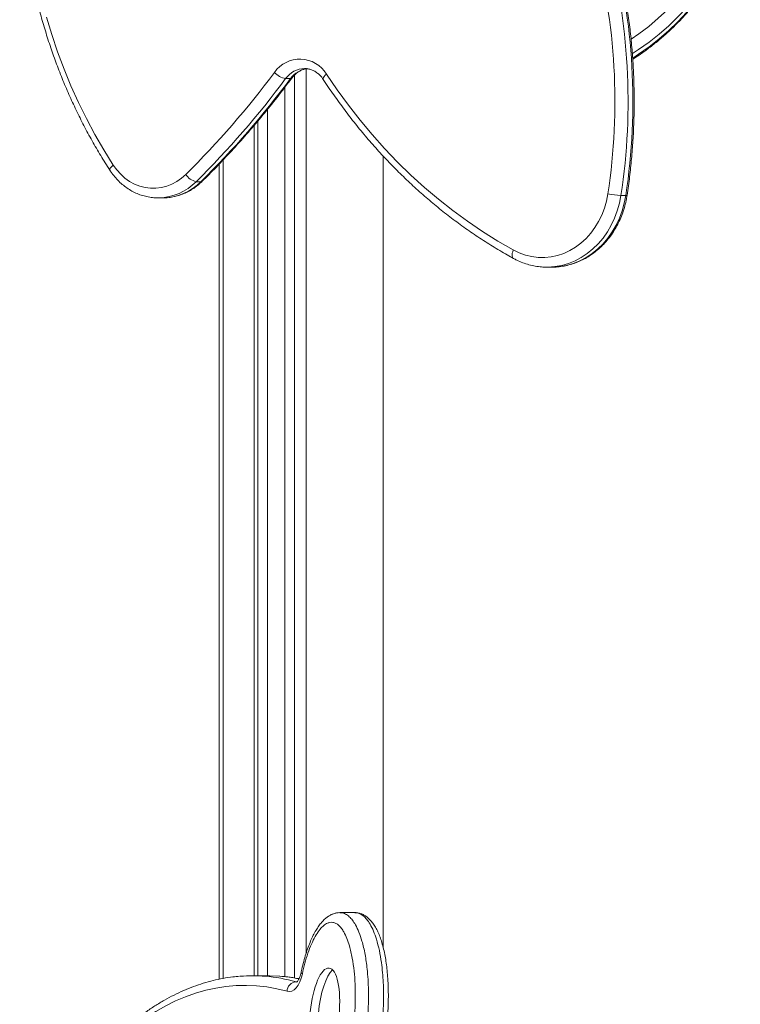
# Model space of a CAD drawing. Units: millimetres. Extents: x -7656 to 4546, y -4735 to 4328.
# Drawn here: x 2051 to 2425, y 1310 to 1821 of the extents above; entities that cross this region are included whole.
import ezdxf

# ---------------------------------------------------------------- set-up
doc = ezdxf.new("R2010")
doc.units = ezdxf.units.MM

msp = doc.modelspace()

# ---------------------------------------------------------------- linework, layer by layer
at = {"color": 7, "linetype": 'Continuous', "lineweight": 15}
for p, q in [((2199.668, 1795.274), (2199.668, 1336.406)), ((2189.056, 1790.23), (2191.556, 1790.23)), ((2193.668, 1792.067), (2193.668, 1323.586)), ((2174.668, 1324.783), (2174.668, 1768.255)), ((2239.668, 1339.385), (2239.668, 1750.029)), ((2154.668, 1322.961), (2154.668, 1746.004)), ((2142.623, 1736.745), (2145.123, 1736.745)), ((2123.29, 1728.372), (2122.948, 1728.369)), ((2122.948, 1728.369), (2125.448, 1728.369)), ((2125.448, 1728.369), (2126.085, 1728.377)), ((2362.91, 1729.613), (2365.41, 1729.613)), ((2324.529, 1692.412), (2324.339, 1692.413)), ((2324.529, 1692.412), (2327.029, 1692.412)), ((2224.998, 1357.511), (2217.204, 1357.511)), ((2179.791, 1324.783), (2171.997, 1324.783))]:
    msp.add_line(p, q, dxfattribs=at)
at = {"color": 8, "linetype": 'Continuous', "lineweight": 15}
for p, q in [((2188.668, 1324.229), (2188.668, 1785.714)), ((2179.668, 1774.304), (2179.668, 1324.783)), ((2172.668, 1324.783), (2172.668, 1765.88)), ((2156.668, 1748.082), (2156.668, 1323.385)), ((2194.445, 1321.644), (2194.925, 1321.644))]:
    msp.add_line(p, q, dxfattribs=at)
at = {"color": 8, "linetype": 'Continuous', "lineweight": 15, "flags": 128}
for points in [[(2368.224, 1810.72), (2372.117, 1813.419), (2377.311, 1817.359), (2382.265, 1821.525), (2386.967, 1825.904), (2391.403, 1830.486), (2395.562, 1835.259), (2399.433, 1840.211), (2403.007, 1845.327), (2406.274, 1850.595), (2409.224, 1856.002), (2411.851, 1861.532), (2414.147, 1867.171), (2416.107, 1872.905), (2417.724, 1878.718), (2418.996, 1884.596), (2419.919, 1890.522), (2420.49, 1896.481), (2420.708, 1902.458), (2420.571, 1908.436), (2420.081, 1914.401), (2419.24, 1920.336), (2419.061, 1921.346)], [(2424.734, 1886.375), (2424.165, 1882.702), (2422.942, 1876.68), (2421.37, 1870.72), (2419.452, 1864.835), (2417.193, 1859.042), (2414.599, 1853.356), (2411.677, 1847.79), (2408.435, 1842.358), (2404.879, 1837.076), (2401.02, 1831.956), (2396.868, 1827.011), (2392.432, 1822.254), (2387.724, 1817.698), (2382.757, 1813.352), (2377.543, 1809.23), (2372.095, 1805.341), (2368.887, 1803.231)], [(2369.086, 1800.858), (2372.095, 1802.841), (2377.543, 1806.73), (2382.757, 1810.852), (2387.724, 1815.198), (2392.432, 1819.754), (2396.868, 1824.511), (2401.02, 1829.456), (2404.879, 1834.576), (2408.435, 1839.859), (2411.677, 1845.29), (2414.599, 1850.856), (2417.193, 1856.542), (2419.452, 1862.335), (2421.37, 1868.22), (2422.942, 1874.18), (2424.165, 1880.202), (2424.79, 1884.288)], [(2208.545, 1789.797), (2208.466, 1790.03), (2208.516, 1790.405), (2208.729, 1790.862), (2209.094, 1791.384), (2209.6, 1791.951), (2210.225, 1792.539)], [(2097.969, 1742.648), (2097.892, 1742.878), (2097.945, 1743.251), (2098.158, 1743.705), (2098.526, 1744.224), (2099.034, 1744.787), (2099.662, 1745.372)], [(2145.822, 1736.987), (2145.557, 1736.818), (2145.123, 1736.745)], [(2362.91, 1729.613), (2362.126, 1725.569), (2361.023, 1721.626), (2359.611, 1717.817), (2357.901, 1714.174), (2355.909, 1710.728), (2353.65, 1707.509), (2351.145, 1704.543), (2348.414, 1701.855), (2345.481, 1699.469), (2342.369, 1697.405), (2339.107, 1695.679), (2335.721, 1694.308), (2332.24, 1693.302), (2328.694, 1692.67), (2325.112, 1692.417), (2324.529, 1692.412)], [(2327.029, 1692.412), (2327.612, 1692.417), (2331.194, 1692.67), (2334.74, 1693.302), (2338.221, 1694.308), (2341.607, 1695.679), (2344.869, 1697.405), (2347.981, 1699.469), (2350.914, 1701.855), (2353.645, 1704.543), (2356.15, 1707.509), (2358.409, 1710.728), (2360.401, 1714.174), (2362.111, 1717.817), (2363.523, 1721.626), (2364.626, 1725.569), (2365.41, 1729.613)], [(2307.185, 1696.94), (2306.918, 1697.149), (2306.659, 1697.566), (2306.512, 1698.127), (2306.484, 1698.811), (2306.576, 1699.591), (2306.784, 1700.437), (2307.099, 1701.318)]]:
    msp.add_lwpolyline(points, dxfattribs=at)
at = {"color": 7, "linetype": 'Continuous', "lineweight": 15, "flags": 128}
for points in [[(2065.06, 1822.189), (2067.804, 1813.06), (2070.834, 1804.052), (2074.145, 1795.177), (2077.734, 1786.448), (2081.596, 1777.875), (2085.725, 1769.469), (2090.116, 1761.243), (2094.764, 1753.207), (2099.662, 1745.372)], [(2210.225, 1792.539), (2215.788, 1784.35), (2221.59, 1776.385), (2227.623, 1768.652), (2233.881, 1761.161), (2240.356, 1753.921), (2247.041, 1746.94), (2253.929, 1740.226), (2261.01, 1733.786), (2268.277, 1727.629), (2275.722, 1721.762), (2283.336, 1716.191), (2291.109, 1710.922), (2299.033, 1705.963), (2307.099, 1701.318)], [(2099.662, 1745.372), (2101.479, 1742.869), (2103.522, 1740.61), (2105.765, 1738.62), (2108.182, 1736.923), (2110.744, 1735.541), (2113.421, 1734.487), (2116.182, 1733.776), (2118.993, 1733.416), (2121.822, 1733.411), (2124.634, 1733.761), (2127.396, 1734.462), (2130.077, 1735.506), (2132.643, 1736.879), (2135.064, 1738.567), (2137.313, 1740.549)], [(2307.099, 1701.318), (2310.195, 1699.818), (2313.403, 1698.672), (2316.691, 1697.89), (2320.03, 1697.479), (2323.387, 1697.443), (2326.731, 1697.783), (2330.031, 1698.494), (2333.257, 1699.571), (2336.376, 1701.004), (2339.361, 1702.779), (2342.183, 1704.879), (2344.816, 1707.285), (2347.235, 1709.973), (2349.417, 1712.92), (2351.341, 1716.096), (2352.99, 1719.473), (2354.349, 1723.018), (2355.404, 1726.698), (2356.145, 1730.479)], [(2185.81, 1324.559), (2180.838, 1324.777), (2179.791, 1324.783)], [(2197.724, 1325.732), (2197.156, 1323.552), (2196.419, 1321.587), (2195.53, 1319.889), (2194.515, 1318.504), (2193.4, 1317.469), (2192.215, 1316.812), (2190.993, 1316.551), (2189.766, 1316.692)], [(2189.766, 1316.692), (2184.522, 1317.989), (2179.258, 1318.936), (2173.982, 1319.532), (2168.698, 1319.777), (2163.413, 1319.669), (2158.134, 1319.211), (2152.864, 1318.4), (2147.611, 1317.24), (2142.381, 1315.731), (2137.178, 1313.874), (2132.009, 1311.672), (2126.88, 1309.127), (2121.796, 1306.242), (2116.762, 1303.02), (2111.785, 1299.466), (2106.871, 1295.581), (2102.022, 1291.372)]]:
    msp.add_lwpolyline(points, dxfattribs=at)
at = {"color": 7, "linetype": 'Continuous', "lineweight": 15}
for centre, radius, start, end in [((2042.125, 1778.414), 317.658, 351.32089, 15.12806), ((2043.156, 1778.409), 323.456, 351.32324, 15.126), ((2045.704, 1778.412), 323.409, 351.32149, 15.12775), ((2196.443, 1784.334), 16.04, 30.76631, 145.21568), ((1817.076, 2064.978), 455.858, 314.62738, 323.44705), ((2191.134, 1800.696), 10.67, 222.51755, 258.77053), ((1819.144, 2064.472), 460.481, 314.6263, 323.44789), ((1821.614, 2064.498), 460.522, 314.62669, 323.4475), ((2144.715, 1745.275), 8.783, 212.55914, 256.22085), ((2364.908, 1772.052), 42.486, 258.09689, 267.30427), ((2171.997, 1243.703), 81.079, 85.37361, 94.59916), ((2194.844, 1316.58), 5.079, 94.51302, 178.73608)]:
    msp.add_arc(centre, radius, start, end, dxfattribs=at)
at = {"color": 8, "linetype": 'Continuous', "lineweight": 15}
for centre, radius, start, end in [((2199.138, 1783.147), 12.321, 91.31675, 144.91068), ((2201.71, 1783.048), 12.437, 94.95255, 144.72465), ((2191.671, 1791.029), 0.807, 261.80771, 318.9646), ((2122.665, 1756.319), 27.954, 271.28008, 315.55708), ((2125.036, 1756.606), 28.248, 272.12933, 315.32591), ((2365.624, 1730.422), 0.837, 255.22492, 303.71932), ((2171.665, 1241.036), 83.765, 74.22009, 85.29455), ((2179.654, 1242.466), 82.324, 78.6335, 85.71135), ((2198.319, 1326.728), 1.16, 178.82368, 239.15466)]:
    msp.add_arc(centre, radius, start, end, dxfattribs=at)
at = {"color": 7, "linetype": 'Continuous', "lineweight": 15}
msp.add_ellipse((2209.278, 1305.31), major_axis=(2.309, 23.457), ratio=0.3178289, dxfattribs=at)
msp.add_ellipse((2213.608, 1305.31), major_axis=(2.309, 23.457), ratio=0.3178289, start_param=0.3231637, end_param=2.880973, dxfattribs=at)
for points, knots in [([(2086.634, 2047.554), (2085.89, 2046.162), (2083.745, 2042.143), (2080.379, 2035.37), (2076.616, 2027.196), (2073.101, 2018.875), (2069.834, 2010.422), (2066.821, 2001.845), (2064.064, 1993.155), (2061.566, 1984.361), (2059.331, 1975.474), (2057.362, 1966.504), (2055.66, 1957.462), (2054.227, 1948.358), (2053.065, 1939.203), (2052.175, 1930.007), (2051.56, 1920.782), (2051.219, 1911.538), (2051.151, 1902.286), (2051.359, 1893.036), (2051.841, 1883.8), (2052.597, 1874.588), (2053.626, 1865.412), (2054.928, 1856.281), (2056.498, 1847.207), (2058.339, 1838.199), (2060.444, 1829.269), (2062.815, 1820.428), (2065.446, 1811.684), (2068.335, 1803.049), (2071.48, 1794.533), (2074.876, 1786.146), (2078.518, 1777.897), (2082.404, 1769.796), (2086.527, 1761.853), (2090.887, 1754.078), (2094.728, 1747.694), (2097.144, 1743.932), (2097.968, 1742.649)], [0, 0, 0, 0, 0.0151174, 0.0436412, 0.0721671, 0.1006943, 0.129223, 0.1577524, 0.1862834, 0.2148153, 0.2433478, 0.2718813, 0.3004155, 0.3289499, 0.3574848, 0.3860204, 0.414556, 0.4430921, 0.4716285, 0.500165, 0.5287016, 0.5572383, 0.5857749, 0.614312, 0.642848, 0.6713847, 0.6999208, 0.7284565, 0.7569918, 0.7855263, 0.8140606, 0.8425945, 0.8711264, 0.8996584, 0.9281885, 0.9567166, 0.9852435, 1, 1, 1, 1]), ([(2369.032, 1800.312), (2370.134, 1801.018), (2373.023, 1802.869), (2377.482, 1806.113), (2382.418, 1810.004), (2387.127, 1814.107), (2391.609, 1818.397), (2395.849, 1822.869), (2399.841, 1827.512), (2403.573, 1832.314), (2407.039, 1837.266), (2410.229, 1842.356), (2413.137, 1847.571), (2415.756, 1852.901), (2418.082, 1858.332), (2420.105, 1863.854), (2421.829, 1869.451), (2423.231, 1875.114), (2424.213, 1880.01), (2424.6, 1883.028), (2424.741, 1884.128)], [0, 0, 0, 0, 0.03596, 0.0942829, 0.1525979, 0.2108945, 0.2691778, 0.3274388, 0.385681, 0.4439027, 0.5021007, 0.5602734, 0.6184196, 0.6765395, 0.7346351, 0.7927037, 0.850749, 0.908773, 0.9667757, 1, 1, 1, 1]), ([(2366.088, 1729.726), (2366.331, 1731.368), (2367.031, 1736.113), (2367.981, 1743.998), (2368.85, 1753.387), (2369.441, 1762.804), (2369.76, 1772.239), (2369.802, 1781.681), (2369.571, 1791.12), (2369.065, 1800.544), (2368.285, 1809.943), (2367.233, 1819.308), (2365.908, 1828.626), (2364.314, 1837.889), (2362.447, 1847.083), (2360.533, 1855.331), (2359.167, 1860.484), (2358.599, 1862.627)], [0, 0, 0, 0, 0.0371696, 0.1073839, 0.1776009, 0.2478183, 0.3180368, 0.3882551, 0.4584746, 0.5286942, 0.5989133, 0.669133, 0.7393525, 0.8095715, 0.8797904, 0.9500087, 1, 1, 1, 1]), ([(2192.283, 1790.504), (2192.472, 1790.747), (2193.059, 1791.507), (2194.163, 1792.624), (2195.626, 1793.746), (2197.201, 1794.596), (2198.729, 1795.16), (2199.735, 1795.3), (2200.177, 1795.361)], [0, 0, 0, 0, 0.0882085, 0.2753641, 0.4636069, 0.6543144, 0.8482919, 1, 1, 1, 1]), ([(2198.866, 1795.427), (2199.19, 1795.434), (2200.108, 1795.455), (2201.606, 1795.145), (2203.32, 1794.524), (2204.943, 1793.592), (2206.433, 1792.389), (2207.636, 1791.103), (2208.283, 1790.172), (2208.544, 1789.797)], [0, 0, 0, 0, 0.0904364, 0.2555867, 0.4194983, 0.5807582, 0.7390612, 0.894883, 1, 1, 1, 1]), ([(2145.822, 1736.987), (2147.26, 1738.416), (2151.417, 1742.546), (2158.155, 1749.559), (2165.97, 1758.1), (2173.593, 1766.87), (2181.018, 1775.863), (2187.231, 1783.762), (2190.93, 1788.699), (2192.283, 1790.504)], [0, 0, 0, 0, 0.0866001, 0.2503756, 0.4141561, 0.5779476, 0.7417443, 0.9055507, 1, 1, 1, 1]), ([(2208.544, 1789.797), (2209.466, 1788.407), (2212.128, 1784.391), (2216.697, 1777.897), (2222.316, 1770.389), (2228.143, 1763.094), (2234.168, 1756.016), (2240.386, 1749.164), (2246.792, 1742.544), (2253.378, 1736.163), (2260.137, 1730.028), (2267.063, 1724.144), (2274.148, 1718.518), (2281.385, 1713.156), (2288.767, 1708.062), (2296.288, 1703.246), (2302.448, 1699.579), (2306.107, 1697.54), (2307.185, 1696.939)], [0, 0, 0, 0, 0.03545572, 0.10239507, 0.16933333, 0.23626814, 0.30319553, 0.37011776, 0.43703514, 0.50394487, 0.57084846, 0.63774452, 0.7046316, 0.77150998, 0.83838065, 0.90524374, 0.97209652, 1, 1, 1, 1]), ([(2097.968, 1742.649), (2098.303, 1742.151), (2099.234, 1740.764), (2100.941, 1738.645), (2103.134, 1736.377), (2105.514, 1734.36), (2108.052, 1732.61), (2110.725, 1731.143), (2113.508, 1729.974), (2116.373, 1729.107), (2119.294, 1728.573), (2121.616, 1728.34), (2122.953, 1728.394), (2123.306, 1728.408)], [0, 0, 0, 0, 0.0569494, 0.1587109, 0.2603746, 0.3618112, 0.4629766, 0.5638362, 0.6643636, 0.7645856, 0.8645197, 0.9642237, 1, 1, 1, 1]), ([(2126.114, 1728.417), (2126.641, 1728.423), (2128.151, 1728.441), (2130.626, 1728.817), (2133.505, 1729.513), (2136.31, 1730.53), (2139.018, 1731.837), (2141.6, 1733.433), (2143.878, 1735.156), (2145.226, 1736.425), (2145.822, 1736.987)], [0, 0, 0, 0, 0.0729365, 0.2089247, 0.3449182, 0.4810724, 0.61744, 0.7541462, 0.8912137, 1, 1, 1, 1]), ([(2326.353, 1692.456), (2326.775, 1692.438), (2328.306, 1692.374), (2330.944, 1692.591), (2334.238, 1693.104), (2337.48, 1693.947), (2340.648, 1695.089), (2343.719, 1696.529), (2346.675, 1698.256), (2349.493, 1700.258), (2352.154, 1702.522), (2354.639, 1705.033), (2356.932, 1707.772), (2359.015, 1710.723), (2360.872, 1713.862), (2362.492, 1717.169), (2363.862, 1720.62), (2364.97, 1724.191), (2365.682, 1727.244), (2365.986, 1729.105), (2366.088, 1729.726)], [0, 0, 0, 0, 0.0223817, 0.0810737, 0.1397491, 0.1984482, 0.2571991, 0.3160321, 0.3749681, 0.4340189, 0.4931909, 0.5524824, 0.611891, 0.6714002, 0.7309988, 0.790671, 0.8504052, 0.9101909, 0.9700166, 1, 1, 1, 1]), ([(2307.185, 1696.939), (2307.75, 1696.639), (2309.321, 1695.803), (2311.991, 1694.665), (2315.2, 1693.616), (2318.475, 1692.892), (2321.528, 1692.478), (2323.485, 1692.452), (2324.331, 1692.441)], [0, 0, 0, 0, 0.1058051, 0.2941397, 0.4822164, 0.6698969, 0.8572672, 1, 1, 1, 1]), ([(2217.223, 1357.502), (2217.192, 1357.505), (2216.601, 1357.561), (2215.469, 1357.378), (2213.855, 1356.985), (2212.279, 1356.29), (2210.729, 1355.33), (2209.212, 1354.085), (2207.71, 1352.526), (2206.219, 1350.618), (2204.752, 1348.35), (2203.334, 1345.74), (2201.976, 1342.793), (2200.69, 1339.539), (2199.493, 1335.985), (2198.411, 1332.166), (2197.636, 1329.066), (2197.267, 1327.209), (2197.175, 1326.749)], [0, 0, 0, 0, 0.0025621, 0.0483352, 0.0932975, 0.1420819, 0.19334, 0.2487098, 0.3095704, 0.3766752, 0.4497109, 0.5274479, 0.6083595, 0.6947336, 0.7832217, 0.8744407, 0.9688751, 1, 1, 1, 1]), ([(2234.711, 1270.535), (2234.835, 1270.817), (2235.42, 1272.15), (2236.349, 1274.768), (2237.524, 1278.438), (2238.595, 1282.418), (2239.555, 1286.647), (2240.383, 1291.065), (2241.077, 1295.659), (2241.63, 1300.41), (2242.03, 1305.265), (2242.269, 1310.159), (2242.338, 1315.01), (2242.241, 1319.772), (2241.988, 1324.26), (2241.605, 1328.424), (2241.109, 1332.226), (2240.475, 1335.911), (2239.685, 1339.469), (2238.779, 1342.689), (2237.77, 1345.586), (2236.65, 1348.144), (2235.384, 1350.457), (2234.031, 1352.424), (2232.634, 1354.03), (2231.178, 1355.319), (2229.675, 1356.307), (2228.123, 1357), (2226.546, 1357.437), (2225.479, 1357.473), (2224.96, 1357.49)], [0, 0, 0, 0, 0.0105805, 0.0500823, 0.0916587, 0.1356691, 0.1802403, 0.2257935, 0.2722013, 0.3193059, 0.3672801, 0.4150271, 0.462083, 0.5082275, 0.5534266, 0.5931995, 0.6310527, 0.6672473, 0.7058794, 0.7430632, 0.7730789, 0.8054608, 0.8373709, 0.8658885, 0.8925787, 0.9170341, 0.9395269, 0.9606182, 0.9808598, 1, 1, 1, 1]), ([(2217.982, 1272.466), (2218.784, 1274.568), (2220.389, 1278.776), (2222.137, 1285.635), (2223.475, 1292.551), (2224.413, 1299.462), (2225, 1306.45), (2225.241, 1313.449), (2225.125, 1320.388), (2224.619, 1327.279), (2223.681, 1334.001), (2222.389, 1339.674), (2220.875, 1344.182), (2219.466, 1347.206), (2218.045, 1349.4), (2216.677, 1350.946), (2215.16, 1352.026), (2213.535, 1352.566), (2211.893, 1352.496), (2210.123, 1351.84), (2208.28, 1350.475), (2206.265, 1348.213), (2204.29, 1345.138), (2202.33, 1341.126), (2200.557, 1336.475), (2198.974, 1331.274), (2198.141, 1327.578), (2197.724, 1325.732)], [0, 0, 0, 0, 0.0574334, 0.1149239, 0.1666942, 0.2186066, 0.2703935, 0.3206229, 0.3709712, 0.4211378, 0.4717878, 0.5223472, 0.5559837, 0.5895633, 0.6117272, 0.6338755, 0.6576561, 0.6814322, 0.7050925, 0.7287754, 0.7594341, 0.7901401, 0.828999, 0.867906, 0.9118606, 0.955977, 1, 1, 1, 1]), ([(2165.196, 1324.474), (2164.043, 1324.381), (2161.17, 1324.15), (2156.59, 1323.419), (2151.461, 1322.329), (2146.352, 1320.913), (2141.268, 1319.187), (2136.213, 1317.148), (2131.191, 1314.799), (2126.209, 1312.139), (2121.271, 1309.172), (2116.382, 1305.901), (2111.55, 1302.324), (2107.082, 1298.716), (2104.254, 1296.198), (2102.991, 1295.074)], [0, 0, 0, 0, 0.053237, 0.13265006, 0.2121378, 0.2917437, 0.37149471, 0.4514153, 0.53151989, 0.6118094, 0.6922826, 0.77292794, 0.85373121, 0.93467231, 1, 1, 1, 1]), ([(2195.98, 1323.209), (2195.765, 1323.256), (2193.838, 1323.678), (2190.539, 1324.148), (2187.452, 1324.408), (2186.089, 1324.522)], [0, 0, 0, 0, 0.0655531, 0.5873759, 1, 1, 1, 1]), ([(2197.161, 1326.761), (2197.099, 1326.485), (2196.92, 1325.684), (2196.551, 1324.49), (2196.058, 1323.302), (2195.554, 1322.399), (2195.111, 1321.803), (2194.782, 1321.498), (2194.744, 1321.478), (2194.725, 1321.469)], [0, 0, 0, 0, 0.085633, 0.2479661, 0.4068159, 0.5611445, 0.7111324, 0.8586867, 1, 1, 1, 1])]:
    msp.add_open_spline(points, degree=3, knots=knots, dxfattribs=at)
at = {"color": 8, "linetype": 'Continuous', "lineweight": 15}
for points, knots in [([(2217.205, 1357.424), (2217.483, 1357.446), (2218.446, 1357.52), (2220.105, 1356.88), (2222.015, 1355.551), (2223.74, 1353.613), (2225.453, 1350.977), (2227.14, 1347.386), (2228.518, 1343.306), (2229.53, 1339.398), (2230.521, 1334.605), (2231.305, 1329.052), (2231.814, 1322.818), (2232.03, 1317.249), (2232.021, 1311.613), (2231.796, 1305.946), (2231.359, 1300.331), (2230.715, 1294.754), (2229.856, 1289.246), (2228.61, 1283.001), (2227.16, 1277.465), (2225.586, 1272.648), (2224.679, 1270.382), (2224.225, 1269.249)], [0, 0, 0, 0, 0.0156126, 0.05416043, 0.09400336, 0.12908623, 0.16494771, 0.21525439, 0.26696501, 0.30293607, 0.33891577, 0.41274858, 0.46458044, 0.5164231, 0.56969718, 0.62297611, 0.67619505, 0.72941348, 0.78386444, 0.8383105, 0.91838591, 0.9591958, 1, 1, 1, 1]), ([(2232.02, 1269.249), (2232.522, 1270.509), (2233.526, 1273.03), (2234.834, 1277.149), (2236.004, 1281.472), (2237.113, 1286.409), (2238.105, 1291.933), (2238.932, 1298.101), (2239.505, 1304.444), (2239.79, 1310.474), (2239.834, 1316.073), (2239.688, 1321.257), (2239.336, 1326.444), (2238.712, 1332.018), (2237.713, 1337.887), (2236.326, 1343.372), (2234.677, 1347.997), (2232.988, 1351.446), (2231.159, 1354.114), (2229.279, 1356.023), (2227.221, 1357.174), (2225.761, 1357.618), (2225.017, 1357.505), (2224.999, 1357.502)], [0, 0, 0, 0, 0.045294, 0.0905978, 0.137044, 0.183498, 0.2427296, 0.3019661, 0.3629206, 0.4238727, 0.4721136, 0.5203498, 0.5697803, 0.6191987, 0.6808519, 0.7436982, 0.7913823, 0.8401831, 0.8787564, 0.9183496, 0.9579464, 0.9989485, 1, 1, 1, 1])]:
    msp.add_open_spline(points, degree=3, knots=knots, dxfattribs=at)

doc.saveas('drawing.dxf')
